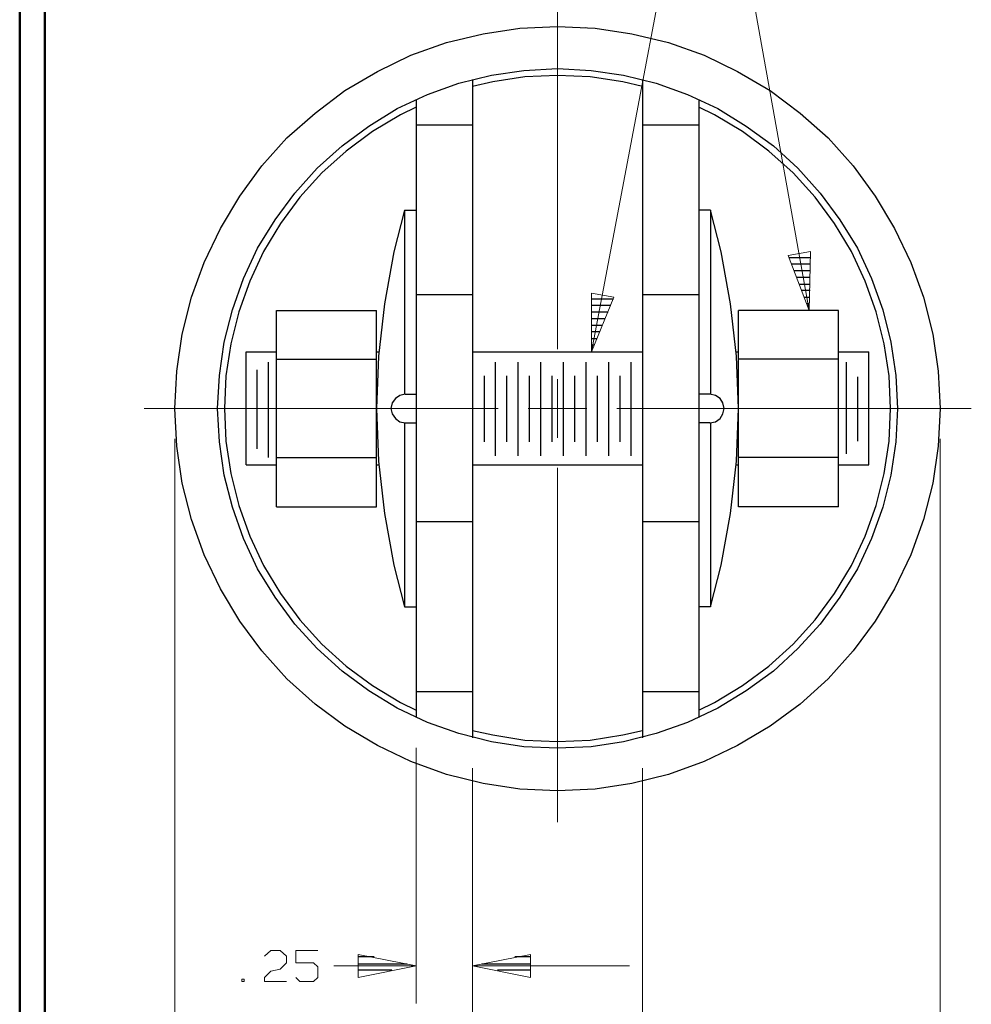
# Model space of a CAD drawing. Units: inches. Extents: x -3.57 to 3.55, y -2.65 to 2.89.
# Drawn here: x -3.57 to -2.13, y -0.54 to 0.95 of the extents above; entities that cross this region are included whole.
import ezdxf

# ---------------------------------------------------------------- set-up
doc = ezdxf.new("R2010")
doc.units = ezdxf.units.IN
doc.header["$MEASUREMENT"] = 0
doc.layers.add('Layer 1', color=7, linetype='Continuous')

msp = doc.modelspace()

# ---------------------------------------------------------------- linework, layer by layer
at = {"layer": 'Layer 1', "lineweight": 50}
for points in [[(-3.5667, 2.7597), (-3.5667, 2.7597), (-3.5667, -2.6458), (-3.5667, -2.6458)], [(-3.5285, 2.7215), (-3.5285, 2.7215), (-3.5285, -2.6076), (-3.5285, -2.6076)]]:
    msp.add_open_spline(points, degree=3, dxfattribs=at)
at = {"layer": 'Layer 1', "lineweight": 13}
for points in [[(-2.7021, 0.4444), (-2.7021, 0.4444), (-2.5271, 1.3687), (-2.5271, 1.3687)], [(-2.3729, 0.5069), (-2.3729, 0.5069), (-2.5271, 1.3687), (-2.5271, 1.3687)], [(-2.7535, 0.4486), (-2.7535, 0.4486), (-2.7535, 0.984), (-2.7535, 0.984)], [(-2.7535, 0.3146), (-2.7535, 0.3146), (-2.7535, 0.4035), (-2.7535, 0.4035)], [(-3.3785, 0.359), (-3.3785, 0.359), (-2.8431, 0.359), (-2.8431, 0.359)], [(-2.7979, 0.359), (-2.7979, 0.359), (-2.709, 0.359), (-2.709, 0.359)], [(-2.6639, 0.359), (-2.6639, 0.359), (-2.1278, 0.359), (-2.1278, 0.359)], [(-3.3319, 0.3132), (-3.3319, 0.3132), (-3.3319, -1.2243), (-3.3319, -1.2243)], [(-2.175, 0.3132), (-2.175, 0.3132), (-2.175, -1.2243), (-2.175, -1.2243)], [(-2.7535, -0.2667), (-2.7535, -0.2667), (-2.7535, 0.2694), (-2.7535, 0.2694)], [(-2.9674, -0.1542), (-2.9674, -0.1542), (-2.9674, -0.541), (-2.9674, -0.541)], [(-2.8819, -0.1847), (-2.8819, -0.1847), (-2.8819, -0.541), (-2.8819, -0.541)], [(-2.8819, -0.1847), (-2.8819, -0.1847), (-2.8819, -0.8826), (-2.8819, -0.8826)], [(-2.625, -0.1847), (-2.625, -0.1847), (-2.625, -0.8826), (-2.625, -0.8826)], [(-3.1965, -0.4694), (-3.1965, -0.4694), (-3.1868, -0.4604), (-3.1868, -0.4604)], [(-3.1868, -0.4604), (-3.1868, -0.4604), (-3.1729, -0.4604), (-3.1729, -0.4604)], [(-3.1729, -0.4604), (-3.1729, -0.4604), (-3.1632, -0.4694), (-3.1632, -0.4694)], [(-3.116, -0.4604), (-3.116, -0.4604), (-3.1493, -0.4604), (-3.1493, -0.4604)], [(-3.1493, -0.4604), (-3.1493, -0.4604), (-3.1493, -0.4792), (-3.1493, -0.4792)], [(-3.1632, -0.4694), (-3.1632, -0.4694), (-3.1632, -0.4792), (-3.1632, -0.4792)], [(-3.1868, -0.4917), (-3.1868, -0.4917), (-3.1729, -0.4889), (-3.1729, -0.4889)], [(-3.1632, -0.4792), (-3.1632, -0.4792), (-3.1729, -0.4889), (-3.1729, -0.4889)], [(-3.1493, -0.4792), (-3.1493, -0.4792), (-3.1222, -0.4792), (-3.1222, -0.4792)], [(-3.1222, -0.4792), (-3.1222, -0.4792), (-3.116, -0.4854), (-3.116, -0.4854)], [(-3.116, -0.4854), (-3.116, -0.4854), (-3.116, -0.5014), (-3.116, -0.5014)], [(-3.0917, -0.484), (-3.0917, -0.484), (-2.9674, -0.484), (-2.9674, -0.484)], [(-2.8819, -0.484), (-2.8819, -0.484), (-2.6444, -0.484), (-2.6444, -0.484)], [(-3.2271, -0.5042), (-3.2271, -0.5042), (-3.2306, -0.5042), (-3.2306, -0.5042)], [(-3.2306, -0.5042), (-3.2306, -0.5042), (-3.2306, -0.5076), (-3.2306, -0.5076)], [(-3.2271, -0.5076), (-3.2271, -0.5076), (-3.2271, -0.5042), (-3.2271, -0.5042)], [(-3.1965, -0.5014), (-3.1965, -0.5014), (-3.1868, -0.4917), (-3.1868, -0.4917)], [(-3.1965, -0.5076), (-3.1965, -0.5076), (-3.1965, -0.5014), (-3.1965, -0.5014)], [(-3.1431, -0.5076), (-3.1431, -0.5076), (-3.1493, -0.5014), (-3.1493, -0.5014)], [(-3.116, -0.5014), (-3.116, -0.5014), (-3.1222, -0.5076), (-3.1222, -0.5076)], [(-3.2306, -0.5076), (-3.2306, -0.5076), (-3.2271, -0.5076), (-3.2271, -0.5076)], [(-3.1632, -0.5076), (-3.1632, -0.5076), (-3.1965, -0.5076), (-3.1965, -0.5076)], [(-3.1222, -0.5076), (-3.1222, -0.5076), (-3.1431, -0.5076), (-3.1431, -0.5076)]]:
    msp.add_open_spline(points, degree=3, dxfattribs=at)
at = {"layer": 'Layer 1', "lineweight": 25}
for points, knots in [([(-2.175, 0.359), (-2.175, 0.359), (-2.1778, 0.4153), (-2.1778, 0.4153), (-2.1778, 0.4153), (-2.1778, 0.4153), (-2.1861, 0.4715), (-2.1861, 0.4715), (-2.1861, 0.4715), (-2.1861, 0.4715), (-2.2, 0.5271), (-2.2, 0.5271), (-2.2, 0.5271), (-2.2, 0.5271), (-2.2194, 0.5799), (-2.2194, 0.5799), (-2.2194, 0.5799), (-2.2194, 0.5799), (-2.2437, 0.6312), (-2.2437, 0.6312), (-2.2437, 0.6312), (-2.2437, 0.6312), (-2.2729, 0.6799), (-2.2729, 0.6799), (-2.2729, 0.6799), (-2.2729, 0.6799), (-2.3062, 0.7257), (-2.3062, 0.7257), (-2.3062, 0.7257), (-2.3062, 0.7257), (-2.3444, 0.7681), (-2.3444, 0.7681), (-2.3444, 0.7681), (-2.3444, 0.7681), (-2.3868, 0.8056), (-2.3868, 0.8056), (-2.3868, 0.8056), (-2.3868, 0.8056), (-2.4319, 0.8396), (-2.4319, 0.8396), (-2.4319, 0.8396), (-2.4319, 0.8396), (-2.4812, 0.8687), (-2.4812, 0.8687), (-2.4812, 0.8687), (-2.4812, 0.8687), (-2.5319, 0.8931), (-2.5319, 0.8931), (-2.5319, 0.8931), (-2.5319, 0.8931), (-2.5854, 0.9125), (-2.5854, 0.9125), (-2.5854, 0.9125), (-2.5854, 0.9125), (-2.641, 0.9257), (-2.641, 0.9257), (-2.641, 0.9257), (-2.641, 0.9257), (-2.6965, 0.934), (-2.6965, 0.934), (-2.6965, 0.934), (-2.6965, 0.934), (-2.7535, 0.9368), (-2.7535, 0.9368), (-2.7535, 0.9368), (-2.7535, 0.9368), (-2.8104, 0.934), (-2.8104, 0.934), (-2.8104, 0.934), (-2.8104, 0.934), (-2.866, 0.9257), (-2.866, 0.9257), (-2.866, 0.9257), (-2.866, 0.9257), (-2.9215, 0.9125), (-2.9215, 0.9125), (-2.9215, 0.9125), (-2.9215, 0.9125), (-2.975, 0.8931), (-2.975, 0.8931), (-2.975, 0.8931), (-2.975, 0.8931), (-3.0257, 0.8687), (-3.0257, 0.8687), (-3.0257, 0.8687), (-3.0257, 0.8687), (-3.075, 0.8396), (-3.075, 0.8396), (-3.075, 0.8396), (-3.075, 0.8396), (-3.1201, 0.8056), (-3.1201, 0.8056), (-3.1201, 0.8056), (-3.1201, 0.8056), (-3.1625, 0.7681), (-3.1625, 0.7681), (-3.1625, 0.7681), (-3.1625, 0.7681), (-3.2007, 0.7257), (-3.2007, 0.7257), (-3.2007, 0.7257), (-3.2007, 0.7257), (-3.234, 0.6799), (-3.234, 0.6799), (-3.234, 0.6799), (-3.234, 0.6799), (-3.2632, 0.6312), (-3.2632, 0.6312), (-3.2632, 0.6312), (-3.2632, 0.6312), (-3.2875, 0.5799), (-3.2875, 0.5799), (-3.2875, 0.5799), (-3.2875, 0.5799), (-3.3069, 0.5271), (-3.3069, 0.5271), (-3.3069, 0.5271), (-3.3069, 0.5271), (-3.3208, 0.4715), (-3.3208, 0.4715), (-3.3208, 0.4715), (-3.3208, 0.4715), (-3.3292, 0.4153), (-3.3292, 0.4153), (-3.3292, 0.4153), (-3.3292, 0.4153), (-3.3319, 0.359), (-3.3319, 0.359), (-3.3319, 0.359), (-3.3319, 0.359), (-3.3292, 0.3021), (-3.3292, 0.3021), (-3.3292, 0.3021), (-3.3292, 0.3021), (-3.3208, 0.2458), (-3.3208, 0.2458), (-3.3208, 0.2458), (-3.3208, 0.2458), (-3.3069, 0.191), (-3.3069, 0.191), (-3.3069, 0.191), (-3.3069, 0.191), (-3.2875, 0.1375), (-3.2875, 0.1375), (-3.2875, 0.1375), (-3.2875, 0.1375), (-3.2632, 0.0861), (-3.2632, 0.0861), (-3.2632, 0.0861), (-3.2632, 0.0861), (-3.234, 0.0375), (-3.234, 0.0375), (-3.234, 0.0375), (-3.234, 0.0375), (-3.2007, -0.0076), (-3.2007, -0.0076), (-3.2007, -0.0076), (-3.2007, -0.0076), (-3.1625, -0.05), (-3.1625, -0.05), (-3.1625, -0.05), (-3.1625, -0.05), (-3.1201, -0.0882), (-3.1201, -0.0882), (-3.1201, -0.0882), (-3.1201, -0.0882), (-3.075, -0.1215), (-3.075, -0.1215), (-3.075, -0.1215), (-3.075, -0.1215), (-3.0257, -0.1507), (-3.0257, -0.1507), (-3.0257, -0.1507), (-3.0257, -0.1507), (-2.975, -0.175), (-2.975, -0.175), (-2.975, -0.175), (-2.975, -0.175), (-2.9215, -0.1944), (-2.9215, -0.1944), (-2.9215, -0.1944), (-2.9215, -0.1944), (-2.866, -0.2083), (-2.866, -0.2083), (-2.866, -0.2083), (-2.866, -0.2083), (-2.8104, -0.2167), (-2.8104, -0.2167), (-2.8104, -0.2167), (-2.8104, -0.2167), (-2.7535, -0.2194), (-2.7535, -0.2194), (-2.7535, -0.2194), (-2.7535, -0.2194), (-2.6965, -0.2167), (-2.6965, -0.2167), (-2.6965, -0.2167), (-2.6965, -0.2167), (-2.641, -0.2083), (-2.641, -0.2083), (-2.641, -0.2083), (-2.641, -0.2083), (-2.5854, -0.1944), (-2.5854, -0.1944), (-2.5854, -0.1944), (-2.5854, -0.1944), (-2.5319, -0.175), (-2.5319, -0.175), (-2.5319, -0.175), (-2.5319, -0.175), (-2.4812, -0.1507), (-2.4812, -0.1507), (-2.4812, -0.1507), (-2.4812, -0.1507), (-2.4319, -0.1215), (-2.4319, -0.1215), (-2.4319, -0.1215), (-2.4319, -0.1215), (-2.3868, -0.0882), (-2.3868, -0.0882), (-2.3868, -0.0882), (-2.3868, -0.0882), (-2.3444, -0.05), (-2.3444, -0.05), (-2.3444, -0.05), (-2.3444, -0.05), (-2.3062, -0.0076), (-2.3062, -0.0076), (-2.3062, -0.0076), (-2.3062, -0.0076), (-2.2729, 0.0375), (-2.2729, 0.0375), (-2.2729, 0.0375), (-2.2729, 0.0375), (-2.2437, 0.0861), (-2.2437, 0.0861), (-2.2437, 0.0861), (-2.2437, 0.0861), (-2.2194, 0.1375), (-2.2194, 0.1375), (-2.2194, 0.1375), (-2.2194, 0.1375), (-2.2, 0.191), (-2.2, 0.191), (-2.2, 0.191), (-2.2, 0.191), (-2.1861, 0.2458), (-2.1861, 0.2458), (-2.1861, 0.2458), (-2.1861, 0.2458), (-2.1778, 0.3021), (-2.1778, 0.3021), (-2.1778, 0.3021), (-2.1778, 0.3021), (-2.175, 0.359), (-2.175, 0.359)], [0, 0, 0, 0, 0.015385, 0.015385, 0.015385, 0.015385, 0.030769, 0.030769, 0.030769, 0.030769, 0.046154, 0.046154, 0.046154, 0.046154, 0.061538, 0.061538, 0.061538, 0.061538, 0.076923, 0.076923, 0.076923, 0.076923, 0.092308, 0.092308, 0.092308, 0.092308, 0.107692, 0.107692, 0.107692, 0.107692, 0.123077, 0.123077, 0.123077, 0.123077, 0.138462, 0.138462, 0.138462, 0.138462, 0.153846, 0.153846, 0.153846, 0.153846, 0.169231, 0.169231, 0.169231, 0.169231, 0.184615, 0.184615, 0.184615, 0.184615, 0.2, 0.2, 0.2, 0.2, 0.215385, 0.215385, 0.215385, 0.215385, 0.230769, 0.230769, 0.230769, 0.230769, 0.246154, 0.246154, 0.246154, 0.246154, 0.261538, 0.261538, 0.261538, 0.261538, 0.276923, 0.276923, 0.276923, 0.276923, 0.292308, 0.292308, 0.292308, 0.292308, 0.307692, 0.307692, 0.307692, 0.307692, 0.323077, 0.323077, 0.323077, 0.323077, 0.338462, 0.338462, 0.338462, 0.338462, 0.353846, 0.353846, 0.353846, 0.353846, 0.369231, 0.369231, 0.369231, 0.369231, 0.384615, 0.384615, 0.384615, 0.384615, 0.4, 0.4, 0.4, 0.4, 0.415385, 0.415385, 0.415385, 0.415385, 0.430769, 0.430769, 0.430769, 0.430769, 0.446154, 0.446154, 0.446154, 0.446154, 0.461538, 0.461538, 0.461538, 0.461538, 0.476923, 0.476923, 0.476923, 0.476923, 0.492308, 0.492308, 0.492308, 0.492308, 0.507692, 0.507692, 0.507692, 0.507692, 0.523077, 0.523077, 0.523077, 0.523077, 0.538462, 0.538462, 0.538462, 0.538462, 0.553846, 0.553846, 0.553846, 0.553846, 0.569231, 0.569231, 0.569231, 0.569231, 0.584615, 0.584615, 0.584615, 0.584615, 0.6, 0.6, 0.6, 0.6, 0.615385, 0.615385, 0.615385, 0.615385, 0.630769, 0.630769, 0.630769, 0.630769, 0.646154, 0.646154, 0.646154, 0.646154, 0.661538, 0.661538, 0.661538, 0.661538, 0.676923, 0.676923, 0.676923, 0.676923, 0.692308, 0.692308, 0.692308, 0.692308, 0.707692, 0.707692, 0.707692, 0.707692, 0.723077, 0.723077, 0.723077, 0.723077, 0.738462, 0.738462, 0.738462, 0.738462, 0.753846, 0.753846, 0.753846, 0.753846, 0.769231, 0.769231, 0.769231, 0.769231, 0.784615, 0.784615, 0.784615, 0.784615, 0.8, 0.8, 0.8, 0.8, 0.815385, 0.815385, 0.815385, 0.815385, 0.830769, 0.830769, 0.830769, 0.830769, 0.846154, 0.846154, 0.846154, 0.846154, 0.861538, 0.861538, 0.861538, 0.861538, 0.876923, 0.876923, 0.876923, 0.876923, 0.892308, 0.892308, 0.892308, 0.892308, 0.907692, 0.907692, 0.907692, 0.907692, 0.923077, 0.923077, 0.923077, 0.923077, 0.938462, 0.938462, 0.938462, 0.938462, 0.953846, 0.953846, 0.953846, 0.953846, 0.969231, 0.969231, 0.969231, 0.969231, 1, 1, 1, 1]), ([(-2.2396, 0.359), (-2.2396, 0.359), (-2.2417, 0.409), (-2.2417, 0.409), (-2.2417, 0.409), (-2.2417, 0.409), (-2.2493, 0.459), (-2.2493, 0.459), (-2.2493, 0.459), (-2.2493, 0.459), (-2.2618, 0.5083), (-2.2618, 0.5083), (-2.2618, 0.5083), (-2.2618, 0.5083), (-2.2785, 0.5556), (-2.2785, 0.5556), (-2.2785, 0.5556), (-2.2785, 0.5556), (-2.3, 0.6014), (-2.3, 0.6014), (-2.3, 0.6014), (-2.3, 0.6014), (-2.3264, 0.6444), (-2.3264, 0.6444), (-2.3264, 0.6444), (-2.3264, 0.6444), (-2.3562, 0.6847), (-2.3562, 0.6847), (-2.3562, 0.6847), (-2.3562, 0.6847), (-2.3903, 0.7222), (-2.3903, 0.7222), (-2.3903, 0.7222), (-2.3903, 0.7222), (-2.4271, 0.7562), (-2.4271, 0.7562), (-2.4271, 0.7562), (-2.4271, 0.7562), (-2.4681, 0.7861), (-2.4681, 0.7861), (-2.4681, 0.7861), (-2.4681, 0.7861), (-2.5111, 0.8125), (-2.5111, 0.8125), (-2.5111, 0.8125), (-2.5111, 0.8125), (-2.5569, 0.834), (-2.5569, 0.834), (-2.5569, 0.834), (-2.5569, 0.834), (-2.6042, 0.8507), (-2.6042, 0.8507), (-2.6042, 0.8507), (-2.6042, 0.8507), (-2.6535, 0.8632), (-2.6535, 0.8632), (-2.6535, 0.8632), (-2.6535, 0.8632), (-2.7028, 0.8701), (-2.7028, 0.8701), (-2.7028, 0.8701), (-2.7028, 0.8701), (-2.7535, 0.8729), (-2.7535, 0.8729), (-2.7535, 0.8729), (-2.7535, 0.8729), (-2.8042, 0.8701), (-2.8042, 0.8701), (-2.8042, 0.8701), (-2.8042, 0.8701), (-2.8535, 0.8632), (-2.8535, 0.8632), (-2.8535, 0.8632), (-2.8535, 0.8632), (-2.9028, 0.8507), (-2.9028, 0.8507), (-2.9028, 0.8507), (-2.9028, 0.8507), (-2.95, 0.834), (-2.95, 0.834), (-2.95, 0.834), (-2.95, 0.834), (-2.9958, 0.8125), (-2.9958, 0.8125), (-2.9958, 0.8125), (-2.9958, 0.8125), (-3.0389, 0.7861), (-3.0389, 0.7861), (-3.0389, 0.7861), (-3.0389, 0.7861), (-3.0792, 0.7562), (-3.0792, 0.7562), (-3.0792, 0.7562), (-3.0792, 0.7562), (-3.1167, 0.7222), (-3.1167, 0.7222), (-3.1167, 0.7222), (-3.1167, 0.7222), (-3.1507, 0.6847), (-3.1507, 0.6847), (-3.1507, 0.6847), (-3.1507, 0.6847), (-3.1806, 0.6444), (-3.1806, 0.6444), (-3.1806, 0.6444), (-3.1806, 0.6444), (-3.2069, 0.6014), (-3.2069, 0.6014), (-3.2069, 0.6014), (-3.2069, 0.6014), (-3.2285, 0.5556), (-3.2285, 0.5556), (-3.2285, 0.5556), (-3.2285, 0.5556), (-3.2451, 0.5083), (-3.2451, 0.5083), (-3.2451, 0.5083), (-3.2451, 0.5083), (-3.2576, 0.459), (-3.2576, 0.459), (-3.2576, 0.459), (-3.2576, 0.459), (-3.2646, 0.409), (-3.2646, 0.409), (-3.2646, 0.409), (-3.2646, 0.409), (-3.2674, 0.359), (-3.2674, 0.359), (-3.2674, 0.359), (-3.2674, 0.359), (-3.2646, 0.3083), (-3.2646, 0.3083), (-3.2646, 0.3083), (-3.2646, 0.3083), (-3.2576, 0.2583), (-3.2576, 0.2583), (-3.2576, 0.2583), (-3.2576, 0.2583), (-3.2451, 0.2097), (-3.2451, 0.2097), (-3.2451, 0.2097), (-3.2451, 0.2097), (-3.2285, 0.1625), (-3.2285, 0.1625), (-3.2285, 0.1625), (-3.2285, 0.1625), (-3.2069, 0.1167), (-3.2069, 0.1167), (-3.2069, 0.1167), (-3.2069, 0.1167), (-3.1806, 0.0736), (-3.1806, 0.0736), (-3.1806, 0.0736), (-3.1806, 0.0736), (-3.1507, 0.0326), (-3.1507, 0.0326), (-3.1507, 0.0326), (-3.1507, 0.0326), (-3.1167, -0.0042), (-3.1167, -0.0042), (-3.1167, -0.0042), (-3.1167, -0.0042), (-3.0792, -0.0382), (-3.0792, -0.0382), (-3.0792, -0.0382), (-3.0792, -0.0382), (-3.0389, -0.0681), (-3.0389, -0.0681), (-3.0389, -0.0681), (-3.0389, -0.0681), (-2.9958, -0.0944), (-2.9958, -0.0944), (-2.9958, -0.0944), (-2.9958, -0.0944), (-2.95, -0.116), (-2.95, -0.116), (-2.95, -0.116), (-2.95, -0.116), (-2.9028, -0.1326), (-2.9028, -0.1326), (-2.9028, -0.1326), (-2.9028, -0.1326), (-2.8535, -0.1451), (-2.8535, -0.1451), (-2.8535, -0.1451), (-2.8535, -0.1451), (-2.8042, -0.1528), (-2.8042, -0.1528), (-2.8042, -0.1528), (-2.8042, -0.1528), (-2.7535, -0.1549), (-2.7535, -0.1549), (-2.7535, -0.1549), (-2.7535, -0.1549), (-2.7028, -0.1528), (-2.7028, -0.1528), (-2.7028, -0.1528), (-2.7028, -0.1528), (-2.6535, -0.1451), (-2.6535, -0.1451), (-2.6535, -0.1451), (-2.6535, -0.1451), (-2.6042, -0.1326), (-2.6042, -0.1326), (-2.6042, -0.1326), (-2.6042, -0.1326), (-2.5569, -0.116), (-2.5569, -0.116), (-2.5569, -0.116), (-2.5569, -0.116), (-2.5111, -0.0944), (-2.5111, -0.0944), (-2.5111, -0.0944), (-2.5111, -0.0944), (-2.4681, -0.0681), (-2.4681, -0.0681), (-2.4681, -0.0681), (-2.4681, -0.0681), (-2.4271, -0.0382), (-2.4271, -0.0382), (-2.4271, -0.0382), (-2.4271, -0.0382), (-2.3903, -0.0042), (-2.3903, -0.0042), (-2.3903, -0.0042), (-2.3903, -0.0042), (-2.3562, 0.0326), (-2.3562, 0.0326), (-2.3562, 0.0326), (-2.3562, 0.0326), (-2.3264, 0.0736), (-2.3264, 0.0736), (-2.3264, 0.0736), (-2.3264, 0.0736), (-2.3, 0.1167), (-2.3, 0.1167), (-2.3, 0.1167), (-2.3, 0.1167), (-2.2785, 0.1625), (-2.2785, 0.1625), (-2.2785, 0.1625), (-2.2785, 0.1625), (-2.2618, 0.2097), (-2.2618, 0.2097), (-2.2618, 0.2097), (-2.2618, 0.2097), (-2.2493, 0.2583), (-2.2493, 0.2583), (-2.2493, 0.2583), (-2.2493, 0.2583), (-2.2417, 0.3083), (-2.2417, 0.3083), (-2.2417, 0.3083), (-2.2417, 0.3083), (-2.2396, 0.359), (-2.2396, 0.359)], [0, 0, 0, 0, 0.015385, 0.015385, 0.015385, 0.015385, 0.030769, 0.030769, 0.030769, 0.030769, 0.046154, 0.046154, 0.046154, 0.046154, 0.061538, 0.061538, 0.061538, 0.061538, 0.076923, 0.076923, 0.076923, 0.076923, 0.092308, 0.092308, 0.092308, 0.092308, 0.107692, 0.107692, 0.107692, 0.107692, 0.123077, 0.123077, 0.123077, 0.123077, 0.138462, 0.138462, 0.138462, 0.138462, 0.153846, 0.153846, 0.153846, 0.153846, 0.169231, 0.169231, 0.169231, 0.169231, 0.184615, 0.184615, 0.184615, 0.184615, 0.2, 0.2, 0.2, 0.2, 0.215385, 0.215385, 0.215385, 0.215385, 0.230769, 0.230769, 0.230769, 0.230769, 0.246154, 0.246154, 0.246154, 0.246154, 0.261538, 0.261538, 0.261538, 0.261538, 0.276923, 0.276923, 0.276923, 0.276923, 0.292308, 0.292308, 0.292308, 0.292308, 0.307692, 0.307692, 0.307692, 0.307692, 0.323077, 0.323077, 0.323077, 0.323077, 0.338462, 0.338462, 0.338462, 0.338462, 0.353846, 0.353846, 0.353846, 0.353846, 0.369231, 0.369231, 0.369231, 0.369231, 0.384615, 0.384615, 0.384615, 0.384615, 0.4, 0.4, 0.4, 0.4, 0.415385, 0.415385, 0.415385, 0.415385, 0.430769, 0.430769, 0.430769, 0.430769, 0.446154, 0.446154, 0.446154, 0.446154, 0.461538, 0.461538, 0.461538, 0.461538, 0.476923, 0.476923, 0.476923, 0.476923, 0.492308, 0.492308, 0.492308, 0.492308, 0.507692, 0.507692, 0.507692, 0.507692, 0.523077, 0.523077, 0.523077, 0.523077, 0.538462, 0.538462, 0.538462, 0.538462, 0.553846, 0.553846, 0.553846, 0.553846, 0.569231, 0.569231, 0.569231, 0.569231, 0.584615, 0.584615, 0.584615, 0.584615, 0.6, 0.6, 0.6, 0.6, 0.615385, 0.615385, 0.615385, 0.615385, 0.630769, 0.630769, 0.630769, 0.630769, 0.646154, 0.646154, 0.646154, 0.646154, 0.661538, 0.661538, 0.661538, 0.661538, 0.676923, 0.676923, 0.676923, 0.676923, 0.692308, 0.692308, 0.692308, 0.692308, 0.707692, 0.707692, 0.707692, 0.707692, 0.723077, 0.723077, 0.723077, 0.723077, 0.738462, 0.738462, 0.738462, 0.738462, 0.753846, 0.753846, 0.753846, 0.753846, 0.769231, 0.769231, 0.769231, 0.769231, 0.784615, 0.784615, 0.784615, 0.784615, 0.8, 0.8, 0.8, 0.8, 0.815385, 0.815385, 0.815385, 0.815385, 0.830769, 0.830769, 0.830769, 0.830769, 0.846154, 0.846154, 0.846154, 0.846154, 0.861538, 0.861538, 0.861538, 0.861538, 0.876923, 0.876923, 0.876923, 0.876923, 0.892308, 0.892308, 0.892308, 0.892308, 0.907692, 0.907692, 0.907692, 0.907692, 0.923077, 0.923077, 0.923077, 0.923077, 0.938462, 0.938462, 0.938462, 0.938462, 0.953846, 0.953846, 0.953846, 0.953846, 0.969231, 0.969231, 0.969231, 0.969231, 1, 1, 1, 1]), ([(-2.625, 0.8458), (-2.625, 0.8458), (-2.6549, 0.8528), (-2.6549, 0.8528), (-2.6549, 0.8528), (-2.6549, 0.8528), (-2.7042, 0.8604), (-2.7042, 0.8604), (-2.7042, 0.8604), (-2.7042, 0.8604), (-2.7535, 0.8625), (-2.7535, 0.8625), (-2.7535, 0.8625), (-2.7535, 0.8625), (-2.8028, 0.8604), (-2.8028, 0.8604), (-2.8028, 0.8604), (-2.8028, 0.8604), (-2.8514, 0.8528), (-2.8514, 0.8528), (-2.8514, 0.8528), (-2.8514, 0.8528), (-2.8819, 0.8458), (-2.8819, 0.8458)], [0, 0, 0, 0, 0.142857, 0.142857, 0.142857, 0.142857, 0.285714, 0.285714, 0.285714, 0.285714, 0.428571, 0.428571, 0.428571, 0.428571, 0.571429, 0.571429, 0.571429, 0.571429, 0.714286, 0.714286, 0.714286, 0.714286, 1, 1, 1, 1]), ([(-2.9674, 0.8146), (-2.9674, 0.8146), (-2.991, 0.8028), (-2.991, 0.8028), (-2.991, 0.8028), (-2.991, 0.8028), (-3.0333, 0.7778), (-3.0333, 0.7778), (-3.0333, 0.7778), (-3.0333, 0.7778), (-3.0729, 0.7479), (-3.0729, 0.7479), (-3.0729, 0.7479), (-3.0729, 0.7479), (-3.1097, 0.7153), (-3.1097, 0.7153), (-3.1097, 0.7153), (-3.1097, 0.7153), (-3.1431, 0.6785), (-3.1431, 0.6785), (-3.1431, 0.6785), (-3.1431, 0.6785), (-3.1722, 0.6389), (-3.1722, 0.6389), (-3.1722, 0.6389), (-3.1722, 0.6389), (-3.1979, 0.5965), (-3.1979, 0.5965), (-3.1979, 0.5965), (-3.1979, 0.5965), (-3.2187, 0.5514), (-3.2187, 0.5514), (-3.2187, 0.5514), (-3.2187, 0.5514), (-3.2354, 0.5049), (-3.2354, 0.5049), (-3.2354, 0.5049), (-3.2354, 0.5049), (-3.2472, 0.4569), (-3.2472, 0.4569), (-3.2472, 0.4569), (-3.2472, 0.4569), (-3.2549, 0.4083), (-3.2549, 0.4083), (-3.2549, 0.4083), (-3.2549, 0.4083), (-3.2569, 0.359), (-3.2569, 0.359), (-3.2569, 0.359), (-3.2569, 0.359), (-3.2549, 0.3097), (-3.2549, 0.3097), (-3.2549, 0.3097), (-3.2549, 0.3097), (-3.2472, 0.2604), (-3.2472, 0.2604), (-3.2472, 0.2604), (-3.2472, 0.2604), (-3.2354, 0.2125), (-3.2354, 0.2125), (-3.2354, 0.2125), (-3.2354, 0.2125), (-3.2187, 0.166), (-3.2187, 0.166), (-3.2187, 0.166), (-3.2187, 0.166), (-3.1979, 0.1215), (-3.1979, 0.1215), (-3.1979, 0.1215), (-3.1979, 0.1215), (-3.1722, 0.0792), (-3.1722, 0.0792), (-3.1722, 0.0792), (-3.1722, 0.0792), (-3.1431, 0.0396), (-3.1431, 0.0396), (-3.1431, 0.0396), (-3.1431, 0.0396), (-3.1097, 0.0028), (-3.1097, 0.0028), (-3.1097, 0.0028), (-3.1097, 0.0028), (-3.0729, -0.0306), (-3.0729, -0.0306), (-3.0729, -0.0306), (-3.0729, -0.0306), (-3.0333, -0.0597), (-3.0333, -0.0597), (-3.0333, -0.0597), (-3.0333, -0.0597), (-2.991, -0.0854), (-2.991, -0.0854), (-2.991, -0.0854), (-2.991, -0.0854), (-2.9674, -0.0972), (-2.9674, -0.0972)], [0, 0, 0, 0, 0.04, 0.04, 0.04, 0.04, 0.08, 0.08, 0.08, 0.08, 0.12, 0.12, 0.12, 0.12, 0.16, 0.16, 0.16, 0.16, 0.2, 0.2, 0.2, 0.2, 0.24, 0.24, 0.24, 0.24, 0.28, 0.28, 0.28, 0.28, 0.32, 0.32, 0.32, 0.32, 0.36, 0.36, 0.36, 0.36, 0.4, 0.4, 0.4, 0.4, 0.44, 0.44, 0.44, 0.44, 0.48, 0.48, 0.48, 0.48, 0.52, 0.52, 0.52, 0.52, 0.56, 0.56, 0.56, 0.56, 0.6, 0.6, 0.6, 0.6, 0.64, 0.64, 0.64, 0.64, 0.68, 0.68, 0.68, 0.68, 0.72, 0.72, 0.72, 0.72, 0.76, 0.76, 0.76, 0.76, 0.8, 0.8, 0.8, 0.8, 0.84, 0.84, 0.84, 0.84, 0.88, 0.88, 0.88, 0.88, 0.92, 0.92, 0.92, 0.92, 1, 1, 1, 1]), ([(-2.5396, -0.0972), (-2.5396, -0.0972), (-2.516, -0.0854), (-2.516, -0.0854), (-2.516, -0.0854), (-2.516, -0.0854), (-2.4736, -0.0597), (-2.4736, -0.0597), (-2.4736, -0.0597), (-2.4736, -0.0597), (-2.434, -0.0306), (-2.434, -0.0306), (-2.434, -0.0306), (-2.434, -0.0306), (-2.3972, 0.0028), (-2.3972, 0.0028), (-2.3972, 0.0028), (-2.3972, 0.0028), (-2.3639, 0.0396), (-2.3639, 0.0396), (-2.3639, 0.0396), (-2.3639, 0.0396), (-2.3347, 0.0792), (-2.3347, 0.0792), (-2.3347, 0.0792), (-2.3347, 0.0792), (-2.309, 0.1215), (-2.309, 0.1215), (-2.309, 0.1215), (-2.309, 0.1215), (-2.2882, 0.166), (-2.2882, 0.166), (-2.2882, 0.166), (-2.2882, 0.166), (-2.2715, 0.2125), (-2.2715, 0.2125), (-2.2715, 0.2125), (-2.2715, 0.2125), (-2.2597, 0.2604), (-2.2597, 0.2604), (-2.2597, 0.2604), (-2.2597, 0.2604), (-2.2521, 0.3097), (-2.2521, 0.3097), (-2.2521, 0.3097), (-2.2521, 0.3097), (-2.25, 0.359), (-2.25, 0.359), (-2.25, 0.359), (-2.25, 0.359), (-2.2521, 0.4083), (-2.2521, 0.4083), (-2.2521, 0.4083), (-2.2521, 0.4083), (-2.2597, 0.4569), (-2.2597, 0.4569), (-2.2597, 0.4569), (-2.2597, 0.4569), (-2.2715, 0.5049), (-2.2715, 0.5049), (-2.2715, 0.5049), (-2.2715, 0.5049), (-2.2882, 0.5514), (-2.2882, 0.5514), (-2.2882, 0.5514), (-2.2882, 0.5514), (-2.309, 0.5965), (-2.309, 0.5965), (-2.309, 0.5965), (-2.309, 0.5965), (-2.3347, 0.6389), (-2.3347, 0.6389), (-2.3347, 0.6389), (-2.3347, 0.6389), (-2.3639, 0.6785), (-2.3639, 0.6785), (-2.3639, 0.6785), (-2.3639, 0.6785), (-2.3972, 0.7153), (-2.3972, 0.7153), (-2.3972, 0.7153), (-2.3972, 0.7153), (-2.434, 0.7479), (-2.434, 0.7479), (-2.434, 0.7479), (-2.434, 0.7479), (-2.4736, 0.7778), (-2.4736, 0.7778), (-2.4736, 0.7778), (-2.4736, 0.7778), (-2.516, 0.8028), (-2.516, 0.8028), (-2.516, 0.8028), (-2.516, 0.8028), (-2.5396, 0.8146), (-2.5396, 0.8146)], [0, 0, 0, 0, 0.04, 0.04, 0.04, 0.04, 0.08, 0.08, 0.08, 0.08, 0.12, 0.12, 0.12, 0.12, 0.16, 0.16, 0.16, 0.16, 0.2, 0.2, 0.2, 0.2, 0.24, 0.24, 0.24, 0.24, 0.28, 0.28, 0.28, 0.28, 0.32, 0.32, 0.32, 0.32, 0.36, 0.36, 0.36, 0.36, 0.4, 0.4, 0.4, 0.4, 0.44, 0.44, 0.44, 0.44, 0.48, 0.48, 0.48, 0.48, 0.52, 0.52, 0.52, 0.52, 0.56, 0.56, 0.56, 0.56, 0.6, 0.6, 0.6, 0.6, 0.64, 0.64, 0.64, 0.64, 0.68, 0.68, 0.68, 0.68, 0.72, 0.72, 0.72, 0.72, 0.76, 0.76, 0.76, 0.76, 0.8, 0.8, 0.8, 0.8, 0.84, 0.84, 0.84, 0.84, 0.88, 0.88, 0.88, 0.88, 0.92, 0.92, 0.92, 0.92, 1, 1, 1, 1]), ([(-2.9847, 0.659), (-2.9847, 0.659), (-3.0007, 0.5958), (-3.0007, 0.5958), (-3.0007, 0.5958), (-3.0007, 0.5958), (-3.0153, 0.5174), (-3.0153, 0.5174), (-3.0153, 0.5174), (-3.0153, 0.5174), (-3.0243, 0.4382), (-3.0243, 0.4382), (-3.0243, 0.4382), (-3.0243, 0.4382), (-3.0271, 0.359), (-3.0271, 0.359), (-3.0271, 0.359), (-3.0271, 0.359), (-3.0243, 0.2792), (-3.0243, 0.2792), (-3.0243, 0.2792), (-3.0243, 0.2792), (-3.0153, 0.2), (-3.0153, 0.2), (-3.0153, 0.2), (-3.0153, 0.2), (-3.0007, 0.1222), (-3.0007, 0.1222), (-3.0007, 0.1222), (-3.0007, 0.1222), (-2.9847, 0.059), (-2.9847, 0.059)], [0, 0, 0, 0, 0.111111, 0.111111, 0.111111, 0.111111, 0.222222, 0.222222, 0.222222, 0.222222, 0.333333, 0.333333, 0.333333, 0.333333, 0.444444, 0.444444, 0.444444, 0.444444, 0.555556, 0.555556, 0.555556, 0.555556, 0.666667, 0.666667, 0.666667, 0.666667, 0.777778, 0.777778, 0.777778, 0.777778, 1, 1, 1, 1]), ([(-2.5222, 0.059), (-2.5222, 0.059), (-2.5062, 0.1222), (-2.5062, 0.1222), (-2.5062, 0.1222), (-2.5062, 0.1222), (-2.4917, 0.2), (-2.4917, 0.2), (-2.4917, 0.2), (-2.4917, 0.2), (-2.4826, 0.2792), (-2.4826, 0.2792), (-2.4826, 0.2792), (-2.4826, 0.2792), (-2.4799, 0.359), (-2.4799, 0.359), (-2.4799, 0.359), (-2.4799, 0.359), (-2.4826, 0.4382), (-2.4826, 0.4382), (-2.4826, 0.4382), (-2.4826, 0.4382), (-2.4917, 0.5174), (-2.4917, 0.5174), (-2.4917, 0.5174), (-2.4917, 0.5174), (-2.5062, 0.5958), (-2.5062, 0.5958), (-2.5062, 0.5958), (-2.5062, 0.5958), (-2.5222, 0.659), (-2.5222, 0.659)], [0, 0, 0, 0, 0.111111, 0.111111, 0.111111, 0.111111, 0.222222, 0.222222, 0.222222, 0.222222, 0.333333, 0.333333, 0.333333, 0.333333, 0.444444, 0.444444, 0.444444, 0.444444, 0.555556, 0.555556, 0.555556, 0.555556, 0.666667, 0.666667, 0.666667, 0.666667, 0.777778, 0.777778, 0.777778, 0.777778, 1, 1, 1, 1]), ([(-2.984, 0.3806), (-2.984, 0.3806), (-2.9917, 0.3785), (-2.9917, 0.3785), (-2.9917, 0.3785), (-2.9917, 0.3785), (-2.9986, 0.3743), (-2.9986, 0.3743), (-2.9986, 0.3743), (-2.9986, 0.3743), (-3.0035, 0.3674), (-3.0035, 0.3674), (-3.0035, 0.3674), (-3.0035, 0.3674), (-3.0056, 0.359), (-3.0056, 0.359), (-3.0056, 0.359), (-3.0056, 0.359), (-3.0035, 0.3507), (-3.0035, 0.3507), (-3.0035, 0.3507), (-3.0035, 0.3507), (-2.9986, 0.3437), (-2.9986, 0.3437), (-2.9986, 0.3437), (-2.9986, 0.3437), (-2.9917, 0.3389), (-2.9917, 0.3389), (-2.9917, 0.3389), (-2.9917, 0.3389), (-2.984, 0.3375), (-2.984, 0.3375)], [0, 0, 0, 0, 0.111111, 0.111111, 0.111111, 0.111111, 0.222222, 0.222222, 0.222222, 0.222222, 0.333333, 0.333333, 0.333333, 0.333333, 0.444444, 0.444444, 0.444444, 0.444444, 0.555556, 0.555556, 0.555556, 0.555556, 0.666667, 0.666667, 0.666667, 0.666667, 0.777778, 0.777778, 0.777778, 0.777778, 1, 1, 1, 1]), ([(-2.5229, 0.3375), (-2.5229, 0.3375), (-2.5146, 0.3389), (-2.5146, 0.3389), (-2.5146, 0.3389), (-2.5146, 0.3389), (-2.5076, 0.3437), (-2.5076, 0.3437), (-2.5076, 0.3437), (-2.5076, 0.3437), (-2.5035, 0.3507), (-2.5035, 0.3507), (-2.5035, 0.3507), (-2.5035, 0.3507), (-2.5014, 0.359), (-2.5014, 0.359), (-2.5014, 0.359), (-2.5014, 0.359), (-2.5035, 0.3674), (-2.5035, 0.3674), (-2.5035, 0.3674), (-2.5035, 0.3674), (-2.5076, 0.3743), (-2.5076, 0.3743), (-2.5076, 0.3743), (-2.5076, 0.3743), (-2.5146, 0.3785), (-2.5146, 0.3785), (-2.5146, 0.3785), (-2.5146, 0.3785), (-2.5229, 0.3806), (-2.5229, 0.3806)], [0, 0, 0, 0, 0.111111, 0.111111, 0.111111, 0.111111, 0.222222, 0.222222, 0.222222, 0.222222, 0.333333, 0.333333, 0.333333, 0.333333, 0.444444, 0.444444, 0.444444, 0.444444, 0.555556, 0.555556, 0.555556, 0.555556, 0.666667, 0.666667, 0.666667, 0.666667, 0.777778, 0.777778, 0.777778, 0.777778, 1, 1, 1, 1]), ([(-2.8819, -0.1278), (-2.8819, -0.1278), (-2.8514, -0.1347), (-2.8514, -0.1347), (-2.8514, -0.1347), (-2.8514, -0.1347), (-2.8028, -0.1424), (-2.8028, -0.1424), (-2.8028, -0.1424), (-2.8028, -0.1424), (-2.7535, -0.1444), (-2.7535, -0.1444), (-2.7535, -0.1444), (-2.7535, -0.1444), (-2.7042, -0.1424), (-2.7042, -0.1424), (-2.7042, -0.1424), (-2.7042, -0.1424), (-2.6549, -0.1347), (-2.6549, -0.1347), (-2.6549, -0.1347), (-2.6549, -0.1347), (-2.625, -0.1278), (-2.625, -0.1278)], [0, 0, 0, 0, 0.142857, 0.142857, 0.142857, 0.142857, 0.285714, 0.285714, 0.285714, 0.285714, 0.428571, 0.428571, 0.428571, 0.428571, 0.571429, 0.571429, 0.571429, 0.571429, 0.714286, 0.714286, 0.714286, 0.714286, 1, 1, 1, 1])]:
    msp.add_open_spline(points, degree=3, knots=knots, dxfattribs=at)
for points in [[(-2.7111, 0.9354), (-2.7111, 0.9354), (-2.7111, 0.9354), (-2.7111, 0.9354)], [(-2.8819, 0.8562), (-2.8819, 0.8562), (-2.8819, -0.1389), (-2.8819, -0.1389)], [(-2.625, 0.8562), (-2.625, 0.8562), (-2.625, -0.1389), (-2.625, -0.1389)], [(-2.9674, 0.8264), (-2.9674, 0.8264), (-2.9674, -0.1083), (-2.9674, -0.1083)], [(-2.5396, 0.8264), (-2.5396, 0.8264), (-2.5396, -0.1083), (-2.5396, -0.1083)], [(-2.8819, 0.7875), (-2.8819, 0.7875), (-2.9674, 0.7875), (-2.9674, 0.7875)], [(-2.5396, 0.7875), (-2.5396, 0.7875), (-2.625, 0.7875), (-2.625, 0.7875)], [(-2.9847, 0.659), (-2.9847, 0.659), (-2.9847, 0.3806), (-2.9847, 0.3806)], [(-2.9847, 0.659), (-2.9847, 0.659), (-2.9674, 0.659), (-2.9674, 0.659)], [(-2.5222, 0.659), (-2.5222, 0.659), (-2.5396, 0.659), (-2.5396, 0.659)], [(-2.5222, 0.659), (-2.5222, 0.659), (-2.5222, 0.3806), (-2.5222, 0.3806)], [(-2.4035, 0.5875), (-2.4035, 0.5875), (-2.3708, 0.5875), (-2.3708, 0.5875)], [(-2.3708, 0.5771), (-2.3708, 0.5771), (-2.3993, 0.5771), (-2.3993, 0.5771)], [(-2.3958, 0.5674), (-2.3958, 0.5674), (-2.3708, 0.5674), (-2.3708, 0.5674)], [(-2.3715, 0.5569), (-2.3715, 0.5569), (-2.3917, 0.5569), (-2.3917, 0.5569)], [(-2.3882, 0.5472), (-2.3882, 0.5472), (-2.3715, 0.5472), (-2.3715, 0.5472)], [(-2.3715, 0.5375), (-2.3715, 0.5375), (-2.384, 0.5375), (-2.384, 0.5375)], [(-2.8819, 0.5306), (-2.8819, 0.5306), (-2.9674, 0.5306), (-2.9674, 0.5306)], [(-2.7021, 0.525), (-2.7021, 0.525), (-2.6687, 0.525), (-2.6687, 0.525)], [(-2.5396, 0.5306), (-2.5396, 0.5306), (-2.625, 0.5306), (-2.625, 0.5306)], [(-2.3806, 0.5271), (-2.3806, 0.5271), (-2.3722, 0.5271), (-2.3722, 0.5271)], [(-3.1785, 0.5069), (-3.1785, 0.5069), (-3.0271, 0.5069), (-3.0271, 0.5069)], [(-3.1785, 0.2104), (-3.1785, 0.2104), (-3.1785, 0.5069), (-3.1785, 0.5069)], [(-3.0271, 0.2104), (-3.0271, 0.2104), (-3.0271, 0.5069), (-3.0271, 0.5069)], [(-2.6729, 0.5146), (-2.6729, 0.5146), (-2.7021, 0.5146), (-2.7021, 0.5146)], [(-2.4799, 0.2104), (-2.4799, 0.2104), (-2.4799, 0.5069), (-2.4799, 0.5069)], [(-2.3285, 0.5069), (-2.3285, 0.5069), (-2.4799, 0.5069), (-2.4799, 0.5069)], [(-2.3722, 0.5174), (-2.3722, 0.5174), (-2.3764, 0.5174), (-2.3764, 0.5174)], [(-2.3729, 0.5076), (-2.3729, 0.5076), (-2.3729, 0.5076), (-2.3729, 0.5076)], [(-2.3285, 0.2104), (-2.3285, 0.2104), (-2.3285, 0.5069), (-2.3285, 0.5069)], [(-2.7021, 0.5049), (-2.7021, 0.5049), (-2.6771, 0.5049), (-2.6771, 0.5049)], [(-2.6812, 0.4944), (-2.6812, 0.4944), (-2.7021, 0.4944), (-2.7021, 0.4944)], [(-2.7021, 0.4847), (-2.7021, 0.4847), (-2.6854, 0.4847), (-2.6854, 0.4847)], [(-2.6896, 0.475), (-2.6896, 0.475), (-2.7021, 0.475), (-2.7021, 0.475)], [(-2.7021, 0.4646), (-2.7021, 0.4646), (-2.6937, 0.4646), (-2.6937, 0.4646)], [(-2.6979, 0.4549), (-2.6979, 0.4549), (-2.7021, 0.4549), (-2.7021, 0.4549)], [(-3.2243, 0.4444), (-3.2243, 0.4444), (-3.1785, 0.4444), (-3.1785, 0.4444)], [(-3.2243, 0.2736), (-3.2243, 0.2736), (-3.2243, 0.4444), (-3.2243, 0.4444)], [(-3.1785, 0.4333), (-3.1785, 0.4333), (-3.0271, 0.4333), (-3.0271, 0.4333)], [(-3.0271, 0.4444), (-3.0271, 0.4444), (-3.0236, 0.4444), (-3.0236, 0.4444)], [(-2.8819, 0.4444), (-2.8819, 0.4444), (-2.625, 0.4444), (-2.625, 0.4444)], [(-2.7021, 0.4451), (-2.7021, 0.4451), (-2.7021, 0.4451), (-2.7021, 0.4451)], [(-2.4833, 0.4444), (-2.4833, 0.4444), (-2.4799, 0.4444), (-2.4799, 0.4444)], [(-2.3285, 0.4333), (-2.3285, 0.4333), (-2.4799, 0.4333), (-2.4799, 0.4333)], [(-2.3285, 0.4444), (-2.3285, 0.4444), (-2.2826, 0.4444), (-2.2826, 0.4444)], [(-2.2826, 0.2736), (-2.2826, 0.2736), (-2.2826, 0.4444), (-2.2826, 0.4444)], [(-3.2076, 0.2979), (-3.2076, 0.2979), (-3.2076, 0.4174), (-3.2076, 0.4174)], [(-3.1903, 0.2847), (-3.1903, 0.2847), (-3.1903, 0.4292), (-3.1903, 0.4292)], [(-2.8479, 0.4292), (-2.8479, 0.4292), (-2.8479, 0.2875), (-2.8479, 0.2875)], [(-2.8132, 0.4292), (-2.8132, 0.4292), (-2.8132, 0.2875), (-2.8132, 0.2875)], [(-2.7792, 0.4292), (-2.7792, 0.4292), (-2.7792, 0.2875), (-2.7792, 0.2875)], [(-2.7451, 0.4292), (-2.7451, 0.4292), (-2.7451, 0.2875), (-2.7451, 0.2875)], [(-2.7104, 0.4292), (-2.7104, 0.4292), (-2.7104, 0.2875), (-2.7104, 0.2875)], [(-2.6764, 0.4292), (-2.6764, 0.4292), (-2.6764, 0.2875), (-2.6764, 0.2875)], [(-2.6424, 0.4292), (-2.6424, 0.4292), (-2.6424, 0.2875), (-2.6424, 0.2875)], [(-2.3167, 0.2903), (-2.3167, 0.2903), (-2.3167, 0.4292), (-2.3167, 0.4292)], [(-2.8646, 0.4083), (-2.8646, 0.4083), (-2.8646, 0.3083), (-2.8646, 0.3083)], [(-2.8306, 0.4083), (-2.8306, 0.4083), (-2.8306, 0.3083), (-2.8306, 0.3083)], [(-2.7965, 0.4083), (-2.7965, 0.4083), (-2.7965, 0.3083), (-2.7965, 0.3083)], [(-2.7618, 0.4083), (-2.7618, 0.4083), (-2.7618, 0.3083), (-2.7618, 0.3083)], [(-2.7278, 0.4083), (-2.7278, 0.4083), (-2.7278, 0.3083), (-2.7278, 0.3083)], [(-2.6937, 0.4083), (-2.6937, 0.4083), (-2.6937, 0.3083), (-2.6937, 0.3083)], [(-2.659, 0.4083), (-2.659, 0.4083), (-2.659, 0.3083), (-2.659, 0.3083)], [(-2.2993, 0.3097), (-2.2993, 0.3097), (-2.2993, 0.4069), (-2.2993, 0.4069)], [(-2.984, 0.3806), (-2.984, 0.3806), (-2.9674, 0.3806), (-2.9674, 0.3806)], [(-2.5229, 0.3806), (-2.5229, 0.3806), (-2.5396, 0.3806), (-2.5396, 0.3806)], [(-2.7535, 0.3583), (-2.7535, 0.3583), (-2.7535, 0.3583), (-2.7535, 0.3583)], [(-2.7535, 0.3583), (-2.7535, 0.3583), (-2.7535, 0.3583), (-2.7535, 0.3583)], [(-2.9847, 0.3375), (-2.9847, 0.3375), (-2.9847, 0.059), (-2.9847, 0.059)], [(-2.984, 0.3375), (-2.984, 0.3375), (-2.9674, 0.3375), (-2.9674, 0.3375)], [(-2.5229, 0.3375), (-2.5229, 0.3375), (-2.5396, 0.3375), (-2.5396, 0.3375)], [(-2.5222, 0.3375), (-2.5222, 0.3375), (-2.5222, 0.059), (-2.5222, 0.059)], [(-3.1785, 0.2847), (-3.1785, 0.2847), (-3.0271, 0.2847), (-3.0271, 0.2847)], [(-2.3285, 0.2847), (-2.3285, 0.2847), (-2.4799, 0.2847), (-2.4799, 0.2847)], [(-3.2243, 0.2736), (-3.2243, 0.2736), (-3.1785, 0.2736), (-3.1785, 0.2736)], [(-3.0271, 0.2736), (-3.0271, 0.2736), (-3.0236, 0.2736), (-3.0236, 0.2736)], [(-2.8819, 0.2736), (-2.8819, 0.2736), (-2.625, 0.2736), (-2.625, 0.2736)], [(-2.4833, 0.2736), (-2.4833, 0.2736), (-2.4799, 0.2736), (-2.4799, 0.2736)], [(-2.3285, 0.2736), (-2.3285, 0.2736), (-2.2826, 0.2736), (-2.2826, 0.2736)], [(-3.1785, 0.2104), (-3.1785, 0.2104), (-3.0271, 0.2104), (-3.0271, 0.2104)], [(-2.3285, 0.2104), (-2.3285, 0.2104), (-2.4799, 0.2104), (-2.4799, 0.2104)], [(-2.8819, 0.1875), (-2.8819, 0.1875), (-2.9674, 0.1875), (-2.9674, 0.1875)], [(-2.5396, 0.1875), (-2.5396, 0.1875), (-2.625, 0.1875), (-2.625, 0.1875)], [(-2.9847, 0.059), (-2.9847, 0.059), (-2.9674, 0.059), (-2.9674, 0.059)], [(-2.5222, 0.059), (-2.5222, 0.059), (-2.5396, 0.059), (-2.5396, 0.059)], [(-2.8819, -0.0694), (-2.8819, -0.0694), (-2.9674, -0.0694), (-2.9674, -0.0694)], [(-2.5396, -0.0694), (-2.5396, -0.0694), (-2.625, -0.0694), (-2.625, -0.0694)], [(-3.0306, -0.4701), (-3.0306, -0.4701), (-3.0549, -0.4701), (-3.0549, -0.4701)], [(-2.7944, -0.4701), (-2.7944, -0.4701), (-2.8181, -0.4701), (-2.8181, -0.4701)], [(-3.0549, -0.4806), (-3.0549, -0.4806), (-2.9806, -0.4806), (-2.9806, -0.4806)], [(-3.0042, -0.4903), (-3.0042, -0.4903), (-3.0549, -0.4903), (-3.0549, -0.4903)], [(-2.8681, -0.4806), (-2.8681, -0.4806), (-2.7944, -0.4806), (-2.7944, -0.4806)], [(-2.7944, -0.4903), (-2.7944, -0.4903), (-2.8444, -0.4903), (-2.8444, -0.4903)], [(-3.0549, -0.5007), (-3.0549, -0.5007), (-3.0549, -0.5007), (-3.0549, -0.5007)], [(-2.7944, -0.5007), (-2.7944, -0.5007), (-2.7944, -0.5007), (-2.7944, -0.5007)]]:
    msp.add_open_spline(points, degree=3, dxfattribs=at)
at = {"layer": 'Layer 1', "lineweight": 13}
for points in [[(-2.4049, 0.5903), (-2.4049, 0.5903), (-2.3729, 0.5069), (-2.3729, 0.5069), (-2.3729, 0.5069), (-2.3729, 0.5069), (-2.3708, 0.5965), (-2.3708, 0.5965), (-2.3708, 0.5965), (-2.3708, 0.5965), (-2.4049, 0.5903), (-2.4049, 0.5903)], [(-2.7021, 0.5333), (-2.7021, 0.5333), (-2.7021, 0.4444), (-2.7021, 0.4444), (-2.7021, 0.4444), (-2.7021, 0.4444), (-2.6681, 0.5271), (-2.6681, 0.5271), (-2.6681, 0.5271), (-2.6681, 0.5271), (-2.7021, 0.5333), (-2.7021, 0.5333)], [(-3.0549, -0.5014), (-3.0549, -0.5014), (-2.9674, -0.484), (-2.9674, -0.484), (-2.9674, -0.484), (-2.9674, -0.484), (-3.0549, -0.4667), (-3.0549, -0.4667), (-3.0549, -0.4667), (-3.0549, -0.4667), (-3.0549, -0.5014), (-3.0549, -0.5014)], [(-2.7944, -0.4667), (-2.7944, -0.4667), (-2.8819, -0.484), (-2.8819, -0.484), (-2.8819, -0.484), (-2.8819, -0.484), (-2.7944, -0.5014), (-2.7944, -0.5014), (-2.7944, -0.5014), (-2.7944, -0.5014), (-2.7944, -0.4667), (-2.7944, -0.4667)]]:
    msp.add_open_spline(points, degree=3, knots=[0, 0, 0, 0, 0.25, 0.25, 0.25, 0.25, 0.5, 0.5, 0.5, 0.5, 1, 1, 1, 1], dxfattribs=at)

doc.saveas('drawing.dxf')
